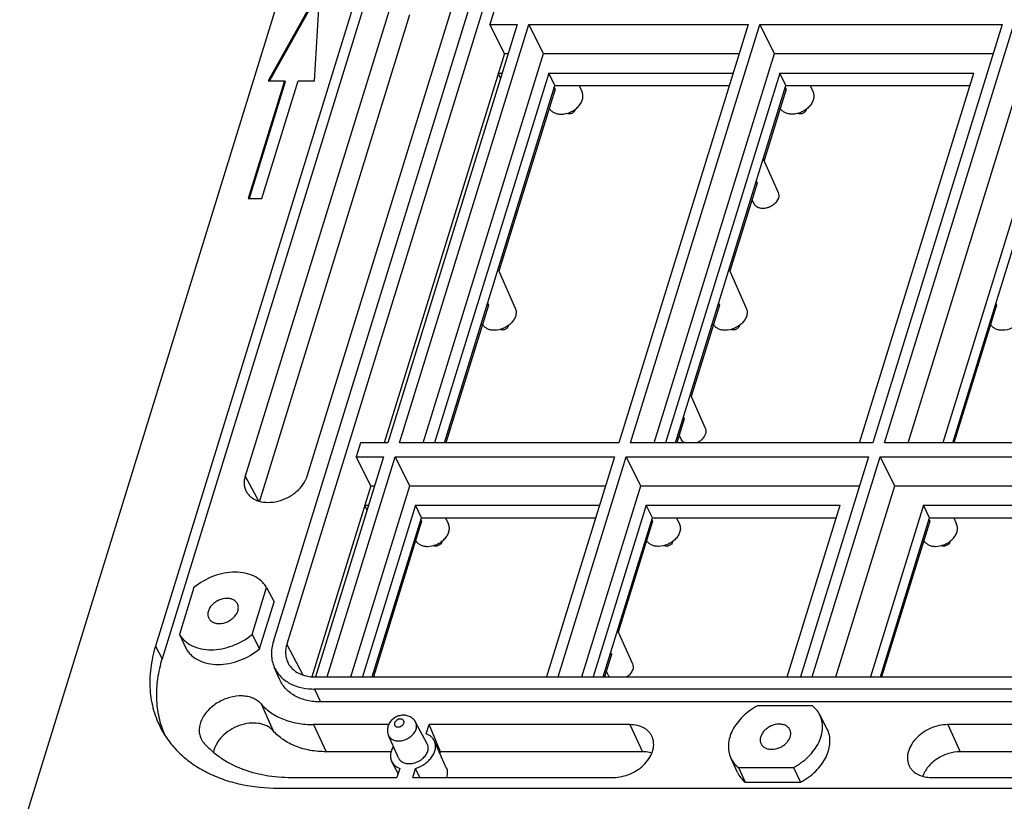
# Model space of a CAD drawing. Units: millimetres. Extents: x 3400 to 4084, y 601 to 1085.
# Drawn here: x 3558 to 3629, y 646 to 702 of the extents above; entities that cross this region are included whole.
import ezdxf

# ---------------------------------------------------------------- set-up
doc = ezdxf.new("R2010")
doc.units = ezdxf.units.MM
doc.header["$LTSCALE"] = 30.734
doc.layers.get('0').update_dxf_attribs({"linetype": 'CONTINUOUS'})
doc.layers.add('02___PRT_ALL_AXES', color=7, linetype='CONTINUOUS')

msp = doc.modelspace()

# ---------------------------------------------------------------- linework, layer by layer
at = {"color": 7, "linetype": 'Continuous'}
for p, q in [((3557.939, 643.22), (3585.337, 731.88)), ((3586.596, 718.146), (3567.686, 656.953)), ((3576.15, 657.291), (3594.851, 717.808)), ((3595.933, 717.991), (3577.119, 657.108)), ((3587.07, 717.251), (3568.16, 656.058)), ((3584.935, 704.138), (3574.129, 669.171)), ((3579.494, 704.173), (3575.787, 697.54)), ((3578.585, 669.171), (3589.391, 704.138)), ((3579.102, 697.54), (3579.494, 704.173)), ((3579.483, 703.985), (3575.881, 697.54)), ((3585.93, 702.259), (3575.145, 667.359)), ((3591.994, 702.572), (3591.687, 701.577)), ((3593.65, 701.577), (3584.372, 671.553)), ((3585.21, 671.553), (3594.489, 701.577)), ((3592.733, 699.497), (3591.687, 701.577)), ((3591.687, 701.577), (3593.65, 701.577)), ((3595.534, 699.497), (3594.489, 701.577)), ((3594.489, 701.577), (3610.229, 701.577)), ((3610.229, 701.577), (3600.951, 671.553)), ((3601.789, 671.553), (3611.068, 701.577)), ((3612.114, 699.497), (3611.068, 701.577)), ((3611.068, 701.577), (3628.466, 701.577)), ((3628.466, 701.577), (3619.188, 671.553)), ((3620.026, 671.553), (3629.305, 701.577)), ((3592.733, 699.497), (3584.097, 671.553)), ((3586.899, 671.553), (3595.534, 699.497)), ((3592.733, 699.497), (3593.007, 699.497)), ((3595.534, 699.497), (3609.586, 699.497)), ((3603.478, 671.553), (3612.114, 699.497)), ((3612.114, 699.497), (3627.823, 699.497)), ((3621.715, 671.553), (3630.351, 699.497)), ((3595.928, 698.087), (3587.728, 671.553)), ((3592.46, 697.726), (3592.297, 698.087)), ((3592.297, 698.087), (3592.571, 698.087)), ((3596.367, 697.192), (3595.928, 698.087)), ((3595.928, 698.087), (3609.151, 698.087)), ((3612.507, 698.087), (3604.307, 671.553)), ((3612.946, 697.192), (3612.507, 698.087)), ((3612.507, 698.087), (3626.433, 698.087)), ((3618.234, 671.553), (3626.433, 698.087)), ((3632.402, 698.087), (3624.202, 671.553)), ((3576.947, 697.54), (3574.333, 689.08)), ((3576.991, 697.45), (3574.404, 689.08)), ((3575.328, 689.08), (3577.942, 697.54)), ((3575.787, 697.54), (3576.947, 697.54)), ((3576.947, 697.54), (3576.991, 697.45)), ((3577.942, 697.54), (3579.102, 697.54)), ((3588.444, 671.553), (3596.367, 697.192)), ((3596.379, 696.939), (3596.325, 697.055)), ((3596.367, 697.192), (3608.874, 697.192)), ((3598.104, 697.192), (3598.312, 696.722)), ((3605.023, 671.553), (3612.946, 697.192)), ((3612.959, 696.939), (3612.904, 697.055)), ((3612.946, 697.192), (3626.157, 697.192)), ((3614.683, 697.192), (3614.892, 696.722)), ((3624.918, 671.553), (3632.841, 697.192)), ((3596.379, 696.939), (3592.34, 683.866)), ((3612.959, 696.939), (3611.372, 691.804)), ((3611.318, 691.924), (3612.387, 689.52)), ((3610.875, 690.198), (3608.919, 683.866)), ((3610.821, 690.315), (3610.875, 690.198)), ((3574.333, 689.08), (3575.328, 689.08)), ((3610.504, 688.997), (3610.675, 688.68)), ((3592.286, 683.986), (3593.52, 681.213)), ((3608.865, 683.986), (3610.099, 681.213)), ((3591.586, 681.429), (3588.534, 671.553)), ((3591.532, 681.545), (3591.586, 681.429)), ((3608.166, 681.429), (3606.143, 674.884)), ((3608.111, 681.545), (3608.166, 681.429)), ((3628.061, 681.429), (3625.008, 671.553)), ((3628.006, 681.545), (3628.061, 681.429)), ((3606.089, 675.004), (3607.158, 672.6)), ((3605.647, 673.278), (3605.114, 671.553)), ((3605.592, 673.395), (3605.647, 673.278)), ((3582.408, 671.553), (3582.101, 670.558)), ((3584.372, 671.553), (3582.408, 671.553)), ((3600.951, 671.553), (3585.21, 671.553)), ((3619.188, 671.553), (3601.789, 671.553)), ((3605.276, 672.078), (3605.446, 671.761)), ((3637.425, 671.553), (3620.026, 671.553)), ((3584.064, 670.558), (3579.18, 654.753)), ((3580.019, 654.753), (3584.903, 670.558)), ((3583.147, 668.477), (3582.101, 670.558)), ((3582.101, 670.558), (3584.064, 670.558)), ((3585.949, 668.477), (3584.903, 670.558)), ((3584.903, 670.558), (3600.643, 670.558)), ((3600.643, 670.558), (3595.759, 654.753)), ((3596.598, 654.753), (3601.482, 670.558)), ((3602.528, 668.477), (3601.482, 670.558)), ((3601.482, 670.558), (3618.88, 670.558)), ((3618.88, 670.558), (3613.996, 654.753)), ((3614.835, 654.753), (3619.719, 670.558)), ((3620.765, 668.477), (3619.719, 670.558)), ((3619.719, 670.558), (3637.117, 670.558)), ((3574.129, 669.171), (3575.076, 667.382)), ((3583.147, 668.477), (3578.909, 654.763)), ((3581.708, 654.753), (3585.949, 668.477)), ((3583.147, 668.477), (3583.421, 668.477)), ((3585.949, 668.477), (3600, 668.477)), ((3598.287, 654.753), (3602.528, 668.477)), ((3602.528, 668.477), (3618.237, 668.477)), ((3616.524, 654.753), (3620.765, 668.477)), ((3620.765, 668.477), (3636.474, 668.477)), ((3586.342, 667.067), (3582.537, 654.753)), ((3582.874, 666.706), (3582.711, 667.067)), ((3582.711, 667.067), (3582.986, 667.067)), ((3586.781, 666.172), (3586.342, 667.067)), ((3586.342, 667.067), (3599.565, 667.067)), ((3602.921, 667.067), (3599.116, 654.753)), ((3603.36, 666.172), (3602.921, 667.067)), ((3602.921, 667.067), (3616.847, 667.067)), ((3613.042, 654.753), (3616.847, 667.067)), ((3622.816, 667.067), (3619.011, 654.753)), ((3623.255, 666.172), (3622.816, 667.067)), ((3622.816, 667.067), (3636.039, 667.067)), ((3583.252, 654.753), (3586.781, 666.172)), ((3586.794, 665.919), (3583.343, 654.753)), ((3586.739, 666.036), (3586.794, 665.919)), ((3586.781, 666.172), (3599.288, 666.172)), ((3588.518, 666.172), (3588.727, 665.703)), ((3599.832, 654.753), (3603.36, 666.172)), ((3603.373, 665.919), (3600.914, 657.964)), ((3603.318, 666.036), (3603.373, 665.919)), ((3603.36, 666.172), (3616.571, 666.172)), ((3605.097, 666.172), (3605.306, 665.703)), ((3619.726, 654.753), (3623.255, 666.172)), ((3623.268, 665.919), (3619.817, 654.753)), ((3623.213, 666.036), (3623.268, 665.919)), ((3623.255, 666.172), (3635.762, 666.172)), ((3624.992, 666.172), (3625.201, 665.703)), ((3570.451, 661.164), (3569.413, 657.805)), ((3574.63, 657.805), (3575.668, 661.164)), ((3575.668, 661.164), (3576.202, 660.142)), ((3575.159, 656.768), (3576.202, 660.142)), ((3600.861, 658.084), (3601.93, 655.681)), ((3569.413, 657.805), (3569.889, 656.768)), ((3574.63, 657.805), (3575.159, 656.768)), ((3567.686, 656.953), (3568.16, 656.058)), ((3578.296, 654.885), (3577.119, 657.108)), ((3600.418, 656.358), (3599.922, 654.753)), ((3600.364, 656.475), (3600.418, 656.358)), ((3576.62, 654.54), (3576.215, 655.451)), ((3579.16, 654.753), (3754.202, 654.753)), ((3600.047, 655.158), (3600.218, 654.841)), ((3579.106, 653.881), (3579.536, 652.956)), ((3753.717, 653.881), (3579.106, 653.881)), ((3575.276, 652.811), (3576.133, 650.887)), ((3754.147, 652.956), (3579.536, 652.956)), ((3614.855, 652.679), (3610.905, 652.679)), ((3615.893, 651.05), (3615.362, 652.067)), ((3579.033, 651.326), (3579.936, 649.384)), ((3584.423, 651.326), (3579.033, 651.326)), ((3587.197, 649.959), (3586.363, 651.506)), ((3587.126, 650.67), (3587.329, 651.326)), ((3588.159, 649.384), (3587.329, 651.326)), ((3601.734, 651.326), (3587.329, 651.326)), ((3601.734, 651.326), (3602.638, 649.384)), ((3624.559, 651.326), (3625.462, 649.384)), ((3654.401, 651.326), (3624.559, 651.326)), ((3585.129, 648.944), (3584.415, 650.55)), ((3588.563, 648.236), (3587.712, 650.149)), ((3584.595, 649.384), (3579.936, 649.384)), ((3588.115, 649.243), (3588.159, 649.384)), ((3602.638, 649.384), (3588.159, 649.384)), ((3609.464, 647.896), (3608.985, 648.937)), ((3655.304, 649.384), (3625.462, 649.384)), ((3585.107, 647.828), (3584.663, 648.653)), ((3585.219, 648.191), (3585.017, 647.536)), ((3586.157, 647.536), (3586.36, 648.191)), ((3586.668, 647.536), (3586.36, 648.191)), ((3609.534, 648.242), (3613.483, 648.242)), ((3609.534, 648.242), (3610.023, 647.19)), ((3613.483, 648.242), (3613.99, 647.19)), ((3577.463, 647.536), (3585.017, 647.536)), ((3586.157, 647.536), (3600.563, 647.536)), ((3623.388, 647.536), (3653.23, 647.536)), ((3576.511, 646.772), (3751.918, 646.772)), ((3610.023, 647.19), (3613.99, 647.19))]:
    msp.add_line(p, q, dxfattribs=at)
for centre, radius, start, end in [((3600.664, 655.081), 0.507, 208.36565, 220.52503), ((3579.105, 658.492), 4.611, 267.61965, 270.01106)]:
    msp.add_arc(centre, radius, start, end, dxfattribs=at)
for points, knots in [([(3596.804, 695.138), (3597.03, 695.138), (3597.375, 695.219), (3597.775, 695.441), (3598.035, 695.661), (3598.233, 695.916), (3598.354, 696.191), (3598.388, 696.469), (3598.347, 696.645), (3598.312, 696.722)], [0, 0, 0, 0, 0.269177, 0.408354, 0.543952, 0.671974, 0.790033, 0.898277, 1, 1, 1, 1]), ([(3614.892, 696.722), (3614.926, 696.645), (3614.967, 696.469), (3614.933, 696.191), (3614.812, 695.916), (3614.614, 695.661), (3614.354, 695.441), (3613.955, 695.219), (3613.609, 695.138), (3613.383, 695.138)], [0, 0, 0, 0, 0.101723, 0.209967, 0.328026, 0.456048, 0.591646, 0.730823, 1, 1, 1, 1]), ([(3595.955, 695.565), (3595.99, 695.499), (3596.087, 695.375), (3596.288, 695.238), (3596.534, 695.155), (3596.712, 695.138), (3596.804, 695.138)], [0, 0, 0, 0, 0.226837, 0.46546, 0.722587, 1, 1, 1, 1]), ([(3613.383, 695.138), (3613.291, 695.138), (3613.113, 695.155), (3612.868, 695.238), (3612.666, 695.375), (3612.569, 695.499), (3612.534, 695.565)], [0, 0, 0, 0, 0.277413, 0.53454, 0.773163, 1, 1, 1, 1]), ([(3597.82, 695.451), (3597.803, 695.396), (3597.75, 695.318), (3597.656, 695.24), (3597.57, 695.194), (3597.478, 695.164), (3597.36, 695.15), (3597.27, 695.168), (3597.222, 695.196)], [0, 0, 0, 0, 0.239801, 0.372152, 0.507645, 0.641923, 0.770842, 1, 1, 1, 1]), ([(3597.83, 695.496), (3597.829, 695.492), (3597.827, 695.477), (3597.823, 695.462), (3597.82, 695.451)], [0, 0, 0, 0, 0.245633, 1, 1, 1, 1]), ([(3614.399, 695.451), (3614.382, 695.396), (3614.329, 695.318), (3614.235, 695.24), (3614.149, 695.194), (3614.057, 695.164), (3613.939, 695.15), (3613.849, 695.168), (3613.801, 695.196)], [0, 0, 0, 0, 0.239801, 0.372152, 0.507645, 0.641923, 0.770842, 1, 1, 1, 1]), ([(3614.409, 695.496), (3614.408, 695.492), (3614.406, 695.477), (3614.402, 695.462), (3614.399, 695.451)], [0, 0, 0, 0, 0.245633, 1, 1, 1, 1]), ([(3612.387, 689.52), (3612.414, 689.46), (3612.444, 689.323), (3612.422, 689.185), (3612.401, 689.117)], [0, 0, 0, 0, 0.482805, 1, 1, 1, 1]), ([(3612.401, 689.117), (3612.348, 688.947), (3612.201, 688.753), (3611.981, 688.586), (3611.81, 688.485), (3611.58, 688.396), (3611.297, 688.358), (3611.034, 688.392), (3610.846, 688.483), (3610.734, 688.588), (3610.692, 688.648), (3610.675, 688.68)], [0, 0, 0, 0, 0.250425, 0.319461, 0.389471, 0.528904, 0.662593, 0.785735, 0.896878, 0.949087, 1, 1, 1, 1]), ([(3593.52, 681.213), (3593.554, 681.135), (3593.595, 680.959), (3593.561, 680.681), (3593.44, 680.406), (3593.242, 680.151), (3592.982, 679.931), (3592.583, 679.709), (3592.237, 679.628), (3592.011, 679.628)], [0, 0, 0, 0, 0.101723, 0.209967, 0.328026, 0.456048, 0.591646, 0.730823, 1, 1, 1, 1]), ([(3610.099, 681.213), (3610.133, 681.135), (3610.174, 680.959), (3610.14, 680.681), (3610.019, 680.406), (3609.821, 680.151), (3609.561, 679.931), (3609.162, 679.709), (3608.816, 679.628), (3608.59, 679.628)], [0, 0, 0, 0, 0.101723, 0.209967, 0.328026, 0.456048, 0.591646, 0.730823, 1, 1, 1, 1]), ([(3629.994, 681.213), (3630.028, 681.135), (3630.069, 680.959), (3630.035, 680.681), (3629.914, 680.406), (3629.716, 680.151), (3629.456, 679.931), (3629.057, 679.709), (3628.711, 679.628), (3628.485, 679.628)], [0, 0, 0, 0, 0.101723, 0.209967, 0.328026, 0.456048, 0.591646, 0.730823, 1, 1, 1, 1]), ([(3592.011, 679.628), (3591.919, 679.628), (3591.741, 679.645), (3591.496, 679.728), (3591.294, 679.865), (3591.197, 679.989), (3591.162, 680.056)], [0, 0, 0, 0, 0.277413, 0.53454, 0.773163, 1, 1, 1, 1]), ([(3593.037, 679.986), (3593.036, 679.982), (3593.034, 679.967), (3593.03, 679.952), (3593.027, 679.941)], [0, 0, 0, 0, 0.245633, 1, 1, 1, 1]), ([(3608.59, 679.628), (3608.498, 679.628), (3608.32, 679.645), (3608.075, 679.728), (3607.873, 679.865), (3607.777, 679.989), (3607.741, 680.056)], [0, 0, 0, 0, 0.277413, 0.53454, 0.773163, 1, 1, 1, 1]), ([(3609.616, 679.986), (3609.615, 679.982), (3609.613, 679.967), (3609.609, 679.952), (3609.606, 679.941)], [0, 0, 0, 0, 0.245633, 1, 1, 1, 1]), ([(3628.485, 679.628), (3628.393, 679.628), (3628.215, 679.645), (3627.97, 679.728), (3627.768, 679.865), (3627.671, 679.989), (3627.636, 680.056)], [0, 0, 0, 0, 0.277413, 0.53454, 0.773163, 1, 1, 1, 1]), ([(3593.027, 679.941), (3593.01, 679.886), (3592.957, 679.808), (3592.863, 679.73), (3592.777, 679.684), (3592.685, 679.654), (3592.567, 679.64), (3592.477, 679.658), (3592.429, 679.686)], [0, 0, 0, 0, 0.239801, 0.372152, 0.507645, 0.641923, 0.770842, 1, 1, 1, 1]), ([(3609.606, 679.941), (3609.589, 679.886), (3609.537, 679.808), (3609.442, 679.73), (3609.356, 679.684), (3609.264, 679.654), (3609.146, 679.64), (3609.056, 679.658), (3609.009, 679.686)], [0, 0, 0, 0, 0.239801, 0.372152, 0.507645, 0.641923, 0.770842, 1, 1, 1, 1]), ([(3607.158, 672.6), (3607.185, 672.54), (3607.215, 672.403), (3607.193, 672.265), (3607.172, 672.197)], [0, 0, 0, 0, 0.482805, 1, 1, 1, 1]), ([(3605.653, 671.552), (3605.609, 671.577), (3605.529, 671.638), (3605.469, 671.718), (3605.446, 671.761)], [0, 0, 0, 0, 0.510322, 1, 1, 1, 1]), ([(3607.172, 672.197), (3607.129, 672.058), (3606.997, 671.86), (3606.757, 671.663), (3606.612, 671.584), (3606.536, 671.552)], [0, 0, 0, 0, 0.472379, 0.733077, 1, 1, 1, 1]), ([(3574.129, 669.171), (3574.099, 669.075), (3574.056, 668.882), (3574.047, 668.591), (3574.094, 668.314), (3574.164, 668.143), (3574.207, 668.063)], [0, 0, 0, 0, 0.264691, 0.517164, 0.760741, 1, 1, 1, 1]), ([(3574.207, 668.063), (3574.25, 667.982), (3574.357, 667.827), (3574.566, 667.631), (3574.819, 667.474), (3575.215, 667.319), (3575.786, 667.245), (3576.501, 667.342), (3577.085, 667.566), (3577.519, 667.822), (3577.909, 668.118), (3578.308, 668.549), (3578.521, 668.962), (3578.585, 669.171)], [0, 0, 0, 0, 0.050767, 0.102826, 0.157072, 0.2141, 0.336888, 0.470193, 0.609225, 0.679033, 0.747872, 0.879485, 1, 1, 1, 1]), ([(3587.218, 664.118), (3587.444, 664.118), (3587.79, 664.199), (3588.189, 664.422), (3588.449, 664.641), (3588.647, 664.896), (3588.768, 665.171), (3588.802, 665.449), (3588.761, 665.625), (3588.727, 665.703)], [0, 0, 0, 0, 0.269177, 0.408354, 0.543952, 0.671974, 0.790033, 0.898277, 1, 1, 1, 1]), ([(3605.306, 665.703), (3605.34, 665.625), (3605.381, 665.449), (3605.347, 665.171), (3605.226, 664.896), (3605.029, 664.641), (3604.769, 664.422), (3604.369, 664.199), (3604.023, 664.118), (3603.797, 664.118)], [0, 0, 0, 0, 0.101723, 0.209967, 0.328026, 0.456048, 0.591646, 0.730823, 1, 1, 1, 1]), ([(3623.692, 664.118), (3623.918, 664.118), (3624.264, 664.199), (3624.663, 664.422), (3624.923, 664.641), (3625.121, 664.896), (3625.242, 665.171), (3625.276, 665.449), (3625.235, 665.625), (3625.201, 665.703)], [0, 0, 0, 0, 0.269177, 0.408354, 0.543952, 0.671974, 0.790033, 0.898277, 1, 1, 1, 1]), ([(3586.369, 664.546), (3586.405, 664.479), (3586.501, 664.355), (3586.703, 664.219), (3586.948, 664.136), (3587.126, 664.118), (3587.218, 664.118)], [0, 0, 0, 0, 0.226837, 0.46546, 0.722587, 1, 1, 1, 1]), ([(3588.234, 664.431), (3588.217, 664.376), (3588.165, 664.298), (3588.07, 664.22), (3587.984, 664.174), (3587.892, 664.144), (3587.774, 664.13), (3587.684, 664.148), (3587.637, 664.176)], [0, 0, 0, 0, 0.239801, 0.372152, 0.507645, 0.641923, 0.770842, 1, 1, 1, 1]), ([(3588.244, 664.476), (3588.243, 664.472), (3588.241, 664.457), (3588.237, 664.442), (3588.234, 664.431)], [0, 0, 0, 0, 0.245633, 1, 1, 1, 1]), ([(3603.797, 664.118), (3603.705, 664.118), (3603.527, 664.136), (3603.282, 664.219), (3603.08, 664.355), (3602.984, 664.479), (3602.948, 664.546)], [0, 0, 0, 0, 0.277413, 0.53454, 0.773163, 1, 1, 1, 1]), ([(3604.813, 664.431), (3604.796, 664.376), (3604.744, 664.298), (3604.649, 664.22), (3604.563, 664.174), (3604.471, 664.144), (3604.353, 664.13), (3604.264, 664.148), (3604.216, 664.176)], [0, 0, 0, 0, 0.239801, 0.372152, 0.507645, 0.641923, 0.770842, 1, 1, 1, 1]), ([(3604.823, 664.476), (3604.822, 664.472), (3604.82, 664.457), (3604.816, 664.442), (3604.813, 664.431)], [0, 0, 0, 0, 0.245633, 1, 1, 1, 1]), ([(3622.843, 664.546), (3622.879, 664.479), (3622.975, 664.355), (3623.177, 664.219), (3623.422, 664.136), (3623.6, 664.118), (3623.692, 664.118)], [0, 0, 0, 0, 0.226837, 0.46546, 0.722587, 1, 1, 1, 1]), ([(3624.708, 664.431), (3624.691, 664.376), (3624.639, 664.298), (3624.544, 664.22), (3624.458, 664.174), (3624.366, 664.144), (3624.248, 664.13), (3624.158, 664.148), (3624.111, 664.176)], [0, 0, 0, 0, 0.239801, 0.372152, 0.507645, 0.641923, 0.770842, 1, 1, 1, 1]), ([(3624.718, 664.476), (3624.717, 664.472), (3624.715, 664.457), (3624.711, 664.442), (3624.708, 664.431)], [0, 0, 0, 0, 0.245633, 1, 1, 1, 1]), ([(3575.668, 661.164), (3575.618, 661.249), (3575.504, 661.414), (3575.22, 661.711), (3574.764, 662.009), (3574.114, 662.222), (3573.385, 662.291), (3572.614, 662.214), (3571.584, 661.923), (3570.866, 661.51), (3570.451, 661.164)], [0, 0, 0, 0, 0.050905, 0.102672, 0.210497, 0.326537, 0.451476, 0.584186, 0.722217, 1, 1, 1, 1]), ([(3569.413, 657.805), (3569.462, 657.719), (3569.577, 657.554), (3569.861, 657.257), (3570.316, 656.959), (3570.967, 656.746), (3571.696, 656.677), (3572.466, 656.755), (3573.496, 657.046), (3574.215, 657.459), (3574.63, 657.805)], [0, 0, 0, 0, 0.050905, 0.102672, 0.210497, 0.326537, 0.451476, 0.584186, 0.722217, 1, 1, 1, 1]), ([(3567.686, 656.953), (3567.526, 656.437), (3567.297, 655.401), (3567.254, 654.087), (3567.376, 653.08), (3567.542, 652.355), (3567.782, 651.658), (3567.991, 651.214), (3568.106, 650.999)], [0, 0, 0, 0, 0.264509, 0.516813, 0.63953, 0.760555, 0.880495, 1, 1, 1, 1]), ([(3569.889, 656.768), (3569.939, 656.681), (3570.054, 656.514), (3570.34, 656.213), (3570.8, 655.911), (3571.457, 655.695), (3572.194, 655.625), (3572.973, 655.703), (3574.014, 655.998), (3574.741, 656.417), (3575.159, 656.768)], [0, 0, 0, 0, 0.050901, 0.102654, 0.210443, 0.32646, 0.451406, 0.584145, 0.722213, 1, 1, 1, 1]), ([(3576.15, 657.291), (3576.101, 657.133), (3576.028, 656.816), (3576.001, 656.337), (3576.058, 655.877), (3576.154, 655.588), (3576.215, 655.451)], [0, 0, 0, 0, 0.264114, 0.51692, 0.761013, 1, 1, 1, 1]), ([(3577.119, 657.108), (3577.082, 656.989), (3577.029, 656.749), (3577.017, 656.388), (3577.076, 656.044), (3577.163, 655.83), (3577.216, 655.731)], [0, 0, 0, 0, 0.26469, 0.517164, 0.760741, 1, 1, 1, 1]), ([(3568.16, 656.058), (3568.015, 655.589), (3567.799, 654.647), (3567.716, 653.228), (3567.886, 651.862), (3568.167, 651.003), (3568.347, 650.596)], [0, 0, 0, 0, 0.264089, 0.516905, 0.761017, 1, 1, 1, 1]), ([(3576.215, 655.451), (3576.265, 655.337), (3576.386, 655.116), (3576.622, 654.816), (3576.907, 654.553), (3577.357, 654.248), (3578.029, 653.979), (3578.611, 653.897), (3578.914, 653.885)], [0, 0, 0, 0, 0.113912, 0.228955, 0.346494, 0.467674, 0.723494, 1, 1, 1, 1]), ([(3577.216, 655.731), (3577.257, 655.656), (3577.352, 655.51), (3577.591, 655.247), (3577.98, 654.982), (3578.542, 654.793), (3578.95, 654.753), (3579.16, 654.753)], [0, 0, 0, 0, 0.112834, 0.227404, 0.465852, 0.72279, 1, 1, 1, 1]), ([(3601.944, 655.278), (3601.912, 655.175), (3601.797, 654.973), (3601.626, 654.819), (3601.528, 654.752)], [0, 0, 0, 0, 0.475214, 1, 1, 1, 1]), ([(3601.93, 655.681), (3601.956, 655.62), (3601.986, 655.483), (3601.965, 655.345), (3601.944, 655.278)], [0, 0, 0, 0, 0.482805, 1, 1, 1, 1]), ([(3579.536, 652.956), (3579.211, 652.956), (3578.73, 653.005), (3578.13, 653.184), (3577.726, 653.366), (3577.366, 653.596), (3577.057, 653.87), (3576.803, 654.185), (3576.674, 654.419), (3576.62, 654.54)], [0, 0, 0, 0, 0.277842, 0.408938, 0.534722, 0.655685, 0.772697, 0.886976, 1, 1, 1, 1]), ([(3575.276, 652.811), (3575.2, 652.899), (3575.02, 653.059), (3574.694, 653.236), (3574.318, 653.35), (3573.755, 653.414), (3573.008, 653.315), (3572.301, 653.015), (3571.793, 652.667), (3571.361, 652.273), (3571.031, 651.806), (3570.856, 651.303), (3570.81, 650.937), (3570.848, 650.587), (3570.93, 650.371), (3570.983, 650.272)], [0, 0, 0, 0, 0.053453, 0.10973, 0.169539, 0.233028, 0.368936, 0.511286, 0.58219, 0.651291, 0.780125, 0.839358, 0.895133, 0.948245, 1, 1, 1, 1]), ([(3575.276, 652.811), (3575.378, 652.693), (3575.602, 652.467), (3576.116, 652.065), (3576.878, 651.669), (3577.916, 651.386), (3578.653, 651.326), (3579.033, 651.326)], [0, 0, 0, 0, 0.11297, 0.228538, 0.469527, 0.726557, 1, 1, 1, 1]), ([(3610.905, 652.679), (3610.521, 652.473), (3609.989, 652.09), (3609.427, 651.458), (3609.108, 650.954), (3608.895, 650.432), (3608.797, 649.908), (3608.82, 649.401), (3608.918, 649.084), (3608.985, 648.937)], [0, 0, 0, 0, 0.284519, 0.420514, 0.549846, 0.671709, 0.786284, 0.8949, 1, 1, 1, 1]), ([(3615.362, 652.067), (3615.301, 652.184), (3615.152, 652.407), (3614.96, 652.594), (3614.855, 652.679)], [0, 0, 0, 0, 0.494243, 1, 1, 1, 1]), ([(3586.363, 651.506), (3586.314, 651.597), (3586.216, 651.723), (3586.051, 651.849), (3585.867, 651.947), (3585.61, 652.013), (3585.346, 652.003), (3585.141, 651.953), (3584.944, 651.876), (3584.719, 651.734), (3584.503, 651.5), (3584.41, 651.309), (3584.379, 651.21)], [0, 0, 0, 0, 0.12377, 0.185879, 0.248014, 0.372244, 0.497443, 0.560607, 0.623947, 0.750278, 0.875662, 1, 1, 1, 1]), ([(3585.521, 651.445), (3585.532, 651.48), (3585.538, 651.536), (3585.516, 651.605), (3585.476, 651.665), (3585.393, 651.72), (3585.268, 651.738), (3585.134, 651.715), (3585.007, 651.654), (3584.904, 651.563), (3584.86, 651.485), (3584.848, 651.445)], [0, 0, 0, 0, 0.111049, 0.163569, 0.216012, 0.326538, 0.451891, 0.590666, 0.734802, 0.873995, 1, 1, 1, 1]), ([(3613.483, 648.242), (3613.877, 648.453), (3614.42, 648.846), (3614.988, 649.498), (3615.307, 650.015), (3615.513, 650.551), (3615.597, 651.087), (3615.553, 651.603), (3615.438, 651.921), (3615.362, 652.067)], [0, 0, 0, 0, 0.28544, 0.421608, 0.550837, 0.672358, 0.786489, 0.894792, 1, 1, 1, 1]), ([(3568.106, 650.999), (3568.282, 650.673), (3568.691, 650.043), (3569.457, 649.201), (3570.366, 648.47), (3571.403, 647.858), (3572.555, 647.375), (3574.251, 646.902), (3575.6, 646.772), (3576.511, 646.772)], [0, 0, 0, 0, 0.112707, 0.227146, 0.344563, 0.465954, 0.592009, 0.723104, 1, 1, 1, 1]), ([(3576.133, 650.887), (3576.073, 650.957), (3575.934, 651.087), (3575.686, 651.241), (3575.403, 651.355), (3574.978, 651.451), (3574.395, 651.454), (3573.691, 651.284), (3573.029, 650.959), (3572.551, 650.576), (3572.244, 650.219), (3572.005, 649.855), (3571.888, 649.552), (3571.849, 649.349)], [0, 0, 0, 0, 0.051645, 0.105406, 0.161852, 0.221237, 0.348157, 0.483519, 0.621953, 0.75732, 0.822232, 0.884526, 1, 1, 1, 1]), ([(3584.379, 651.21), (3584.346, 651.103), (3584.316, 650.876), (3584.369, 650.652), (3584.415, 650.55)], [0, 0, 0, 0, 0.500178, 1, 1, 1, 1]), ([(3584.415, 650.55), (3584.432, 650.512), (3584.475, 650.438), (3584.596, 650.309), (3584.807, 650.193), (3585.108, 650.145), (3585.436, 650.181), (3585.704, 650.279), (3585.904, 650.394), (3586.085, 650.528), (3586.27, 650.724), (3586.369, 650.913), (3586.398, 651.009)], [0, 0, 0, 0, 0.050811, 0.102597, 0.212385, 0.334293, 0.467347, 0.606792, 0.676991, 0.746283, 0.878803, 1, 1, 1, 1]), ([(3584.848, 651.445), (3584.837, 651.41), (3584.831, 651.353), (3584.853, 651.285), (3584.892, 651.225), (3584.976, 651.17), (3585.101, 651.151), (3585.235, 651.174), (3585.362, 651.236), (3585.464, 651.327), (3585.509, 651.405), (3585.521, 651.445)], [0, 0, 0, 0, 0.111049, 0.163569, 0.216012, 0.326538, 0.451891, 0.590666, 0.734802, 0.873995, 1, 1, 1, 1]), ([(3586.398, 651.009), (3586.424, 651.093), (3586.443, 651.225), (3586.414, 651.393), (3586.382, 651.47), (3586.363, 651.506)], [0, 0, 0, 0, 0.516091, 0.76021, 1, 1, 1, 1]), ([(3603.341, 650.453), (3603.311, 650.52), (3603.24, 650.649), (3603.1, 650.822), (3602.93, 650.973), (3602.661, 651.146), (3602.259, 651.291), (3601.913, 651.326), (3601.734, 651.326)], [0, 0, 0, 0, 0.11309, 0.227434, 0.344514, 0.465547, 0.721998, 1, 1, 1, 1]), ([(3613.99, 647.19), (3614.388, 647.402), (3614.938, 647.799), (3615.512, 648.456), (3615.835, 648.978), (3616.044, 649.52), (3616.129, 650.061), (3616.086, 650.582), (3615.97, 650.903), (3615.893, 651.05)], [0, 0, 0, 0, 0.285431, 0.421622, 0.550874, 0.672408, 0.786536, 0.894821, 1, 1, 1, 1]), ([(3624.559, 651.326), (3624.349, 651.326), (3623.919, 651.275), (3623.3, 651.067), (3622.73, 650.741), (3622.248, 650.319), (3621.891, 649.832), (3621.714, 649.386), (3621.664, 649.034), (3621.672, 648.782), (3621.722, 648.542), (3621.785, 648.393), (3621.823, 648.323)], [0, 0, 0, 0, 0.132959, 0.27154, 0.411003, 0.546436, 0.673741, 0.790662, 0.845462, 0.898182, 0.949436, 1, 1, 1, 1]), ([(3579.936, 649.384), (3579.552, 649.384), (3578.806, 649.444), (3577.755, 649.731), (3576.984, 650.133), (3576.463, 650.539), (3576.237, 650.768), (3576.133, 650.887)], [0, 0, 0, 0, 0.273443, 0.530473, 0.771462, 0.88703, 1, 1, 1, 1]), ([(3587.712, 650.149), (3587.686, 650.208), (3587.62, 650.321), (3587.486, 650.467), (3587.319, 650.587), (3587.193, 650.646), (3587.126, 650.67)], [0, 0, 0, 0, 0.239158, 0.482681, 0.735182, 1, 1, 1, 1]), ([(3600.563, 647.536), (3600.768, 647.536), (3601.186, 647.585), (3601.791, 647.783), (3602.352, 648.094), (3602.83, 648.498), (3603.194, 648.968), (3603.384, 649.4), (3603.45, 649.745), (3603.457, 649.993), (3603.423, 650.232), (3603.372, 650.382), (3603.341, 650.453)], [0, 0, 0, 0, 0.132217, 0.269996, 0.408872, 0.544176, 0.671921, 0.789724, 0.844986, 0.89808, 0.949522, 1, 1, 1, 1]), ([(3570.983, 650.272), (3570.995, 650.251), (3571.043, 650.166), (3571.101, 650.087), (3571.149, 650.032)], [0, 0, 0, 0, 0.248899, 1, 1, 1, 1]), ([(3571.149, 650.032), (3571.322, 649.833), (3571.698, 649.453), (3572.337, 648.954), (3573.051, 648.524), (3574.109, 648.04), (3575.587, 647.636), (3576.826, 647.536), (3577.463, 647.536)], [0, 0, 0, 0, 0.112926, 0.228449, 0.347225, 0.469733, 0.726663, 1, 1, 1, 1]), ([(3584.763, 649.767), (3584.706, 649.676), (3584.615, 649.489), (3584.547, 649.194), (3584.558, 648.908), (3584.62, 648.732), (3584.663, 648.653)], [0, 0, 0, 0, 0.274427, 0.529673, 0.769095, 1, 1, 1, 1]), ([(3586.36, 648.191), (3586.598, 648.263), (3586.938, 648.429), (3587.313, 648.741), (3587.539, 649.008), (3587.701, 649.296), (3587.789, 649.592), (3587.798, 649.883), (3587.749, 650.066), (3587.712, 650.149)], [0, 0, 0, 0, 0.280948, 0.41872, 0.550503, 0.674333, 0.789539, 0.897145, 1, 1, 1, 1]), ([(3587.234, 649.431), (3587.261, 649.52), (3587.281, 649.66), (3587.25, 649.839), (3587.217, 649.92), (3587.197, 649.959)], [0, 0, 0, 0, 0.516091, 0.76021, 1, 1, 1, 1]), ([(3585.129, 648.944), (3585.147, 648.903), (3585.193, 648.825), (3585.287, 648.724), (3585.404, 648.642), (3585.591, 648.558), (3585.865, 648.513), (3586.212, 648.552), (3586.497, 648.656), (3586.71, 648.778), (3586.902, 648.92), (3587.098, 649.128), (3587.202, 649.329), (3587.234, 649.431)], [0, 0, 0, 0, 0.050786, 0.102547, 0.156302, 0.212773, 0.33462, 0.467609, 0.606986, 0.67715, 0.746407, 0.878862, 1, 1, 1, 1]), ([(3603.322, 649.28), (3603.269, 649.297), (3603.047, 649.36), (3602.813, 649.384), (3602.638, 649.384)], [0, 0, 0, 0, 0.240452, 1, 1, 1, 1]), ([(3608.985, 648.937), (3609.047, 648.804), (3609.204, 648.548), (3609.417, 648.336), (3609.534, 648.242)], [0, 0, 0, 0, 0.494205, 1, 1, 1, 1]), ([(3625.462, 649.384), (3625.176, 649.384), (3624.739, 649.311), (3624.193, 649.098), (3623.804, 648.881), (3623.453, 648.615), (3623.066, 648.221), (3622.849, 647.866), (3622.762, 647.618)], [0, 0, 0, 0, 0.251871, 0.382952, 0.514298, 0.643622, 0.768836, 1, 1, 1, 1]), ([(3584.663, 648.653), (3584.691, 648.601), (3584.758, 648.502), (3584.933, 648.328), (3585.101, 648.235), (3585.219, 648.191)], [0, 0, 0, 0, 0.239325, 0.483815, 1, 1, 1, 1]), ([(3588.563, 648.236), (3588.586, 648.184), (3588.622, 648.074), (3588.651, 647.836), (3588.62, 647.653), (3588.582, 647.536)], [0, 0, 0, 0, 0.23906, 0.483419, 1, 1, 1, 1]), ([(3621.823, 648.323), (3621.856, 648.262), (3621.932, 648.145), (3622.124, 647.933), (3622.438, 647.72), (3622.89, 647.568), (3623.218, 647.536), (3623.388, 647.536)], [0, 0, 0, 0, 0.112834, 0.227404, 0.465852, 0.72279, 1, 1, 1, 1]), ([(3609.464, 647.896), (3609.527, 647.76), (3609.687, 647.5), (3609.904, 647.285), (3610.023, 647.19)], [0, 0, 0, 0, 0.494112, 1, 1, 1, 1])]:
    msp.add_open_spline(points, degree=3, knots=knots, dxfattribs=at)
at = {"layer": '02___PRT_ALL_AXES', "color": 7, "linetype": 'Continuous'}
for points, knots in [([(3572.819, 660.387), (3572.619, 660.387), (3572.312, 660.314), (3571.958, 660.114), (3571.729, 659.918), (3571.557, 659.69), (3571.455, 659.445), (3571.431, 659.199), (3571.473, 659.044), (3571.506, 658.977)], [0, 0, 0, 0, 0.26994, 0.409427, 0.545107, 0.672926, 0.790555, 0.898362, 1, 1, 1, 1]), ([(3573.574, 659.992), (3573.545, 660.053), (3573.461, 660.167), (3573.283, 660.294), (3573.063, 660.371), (3572.902, 660.387), (3572.819, 660.387)], [0, 0, 0, 0, 0.226855, 0.465046, 0.722054, 1, 1, 1, 1]), ([(3572.261, 658.582), (3572.462, 658.582), (3572.769, 658.654), (3573.123, 658.854), (3573.351, 659.051), (3573.523, 659.279), (3573.626, 659.524), (3573.649, 659.77), (3573.608, 659.924), (3573.574, 659.992)], [0, 0, 0, 0, 0.26994, 0.409427, 0.545107, 0.672926, 0.790555, 0.898362, 1, 1, 1, 1]), ([(3571.506, 658.977), (3571.536, 658.916), (3571.619, 658.801), (3571.798, 658.675), (3572.018, 658.598), (3572.178, 658.582), (3572.261, 658.582)], [0, 0, 0, 0, 0.226855, 0.465046, 0.722054, 1, 1, 1, 1]), ([(3612.473, 651.363), (3612.273, 651.363), (3611.966, 651.29), (3611.612, 651.09), (3611.383, 650.894), (3611.211, 650.666), (3611.109, 650.421), (3611.085, 650.175), (3611.127, 650.021), (3611.16, 649.953)], [0, 0, 0, 0, 0.26994, 0.409427, 0.545107, 0.672926, 0.790555, 0.898362, 1, 1, 1, 1]), ([(3613.228, 650.968), (3613.199, 651.029), (3613.115, 651.143), (3612.937, 651.27), (3612.716, 651.347), (3612.556, 651.363), (3612.473, 651.363)], [0, 0, 0, 0, 0.226855, 0.465046, 0.722054, 1, 1, 1, 1]), ([(3611.915, 649.558), (3612.116, 649.558), (3612.423, 649.63), (3612.777, 649.83), (3613.005, 650.027), (3613.177, 650.255), (3613.28, 650.5), (3613.303, 650.746), (3613.262, 650.9), (3613.228, 650.968)], [0, 0, 0, 0, 0.26994, 0.409427, 0.545107, 0.672926, 0.790555, 0.898362, 1, 1, 1, 1]), ([(3611.16, 649.953), (3611.19, 649.892), (3611.273, 649.777), (3611.452, 649.651), (3611.672, 649.574), (3611.832, 649.558), (3611.915, 649.558)], [0, 0, 0, 0, 0.226855, 0.465046, 0.722054, 1, 1, 1, 1])]:
    msp.add_open_spline(points, degree=3, knots=knots, dxfattribs=at)

doc.saveas('drawing.dxf')
